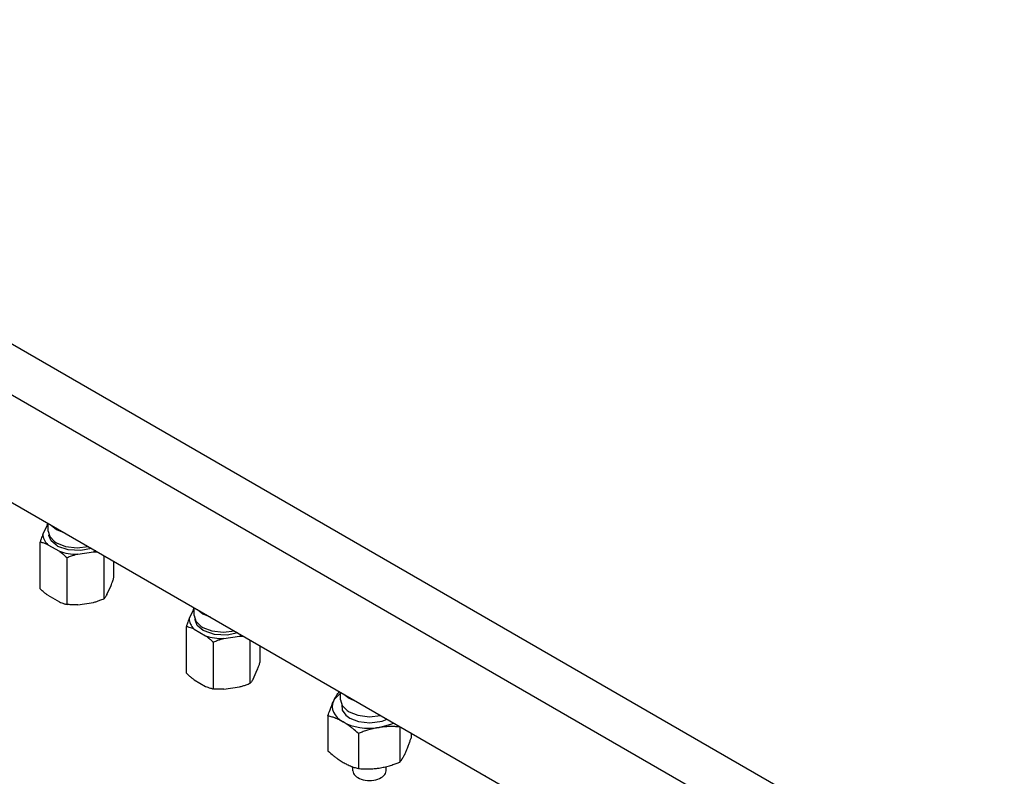
# Model space of a CAD drawing. Units: millimetres. Extents: x -4977 to 14016, y -622 to 3667.
# Drawn here: x -365 to 111, y 1992 to 2358 of the extents above; entities that cross this region are included whole.
import ezdxf

# ---------------------------------------------------------------- set-up
doc = ezdxf.new("R2010")
doc.units = ezdxf.units.MM
doc.linetypes.add('K5LT_BASIC', pattern=[0])
doc.layers.add('Системный слой (4)', color=7, linetype='Continuous')

# ---------------------------------------------------------------- blocks, each defined once
blk = doc.blocks.new('U414')
at = {"layer": 'Системный слой (4)', "linetype": 'K5LT_BASIC'}
blk.add_line((-683.45, 2358.25), (89, 1912.28), dxfattribs=at)
blk = doc.blocks.new('U415')
at = {"layer": 'Системный слой (4)', "linetype": 'K5LT_BASIC'}
blk.add_line((-711.61, 2322.55), (63.72, 1874.92), dxfattribs=at)
blk = doc.blocks.new('U552')
at = {"layer": 'Системный слой (4)', "linetype": 'K5LT_BASIC'}
for p, q in [((-213.03, 2029.69), (-213.56, 2028.74)), ((-210.17, 2032.58), (-213.03, 2029.69))]:
    blk.add_line(p, q, dxfattribs=at)
blk = doc.blocks.new('U553')
at = {"layer": 'Системный слой (4)', "linetype": 'K5LT_BASIC'}
for p, q in [((-209.62, 2027.06), (-209.42, 2024.38)), ((-209.42, 2024.38), (-207.66, 2021.88)), ((-207.66, 2021.88), (-205.76, 2020.51)), ((-205.76, 2020.51), (-201.52, 2018.85)), ((-201.52, 2018.85), (-195.94, 2018.22)), ((-195.94, 2018.22), (-190.04, 2019.06)), ((-190.04, 2019.06), (-187.57, 2020))]:
    blk.add_line(p, q, dxfattribs=at)
blk = doc.blocks.new('U554')
at = {"layer": 'Системный слой (4)', "linetype": 'K5LT_BASIC'}
for p, q in [((-191.52, 2016.01), (-185.4, 2017.72)), ((-185.4, 2017.72), (-184.41, 2018.18))]:
    blk.add_line(p, q, dxfattribs=at)
blk = doc.blocks.new('U640')
at = {"layer": 'Системный слой (4)', "linetype": 'K5LT_BASIC'}
for p, q in [((-280.89, 2070.14), (-280.09, 2067.46)), ((-280.09, 2067.46), (-277.75, 2065.04)), ((-277.75, 2065.04), (-276.79, 2064.42)), ((-276.79, 2064.42), (-272.48, 2062.73)), ((-272.48, 2062.73), (-266.83, 2062.05)), ((-266.83, 2062.05), (-261.49, 2062.68))]:
    blk.add_line(p, q, dxfattribs=at)
blk = doc.blocks.new('U641')
at = {"layer": 'Системный слой (4)', "linetype": 'K5LT_BASIC'}
for p, q in [((-210.17, 2029.31), (-209.38, 2026.63)), ((-209.38, 2026.63), (-207.04, 2024.21)), ((-207.04, 2024.21), (-206.07, 2023.6)), ((-206.07, 2023.6), (-201.77, 2021.9)), ((-201.77, 2021.9), (-196.12, 2021.23)), ((-196.12, 2021.23), (-190.78, 2021.85))]:
    blk.add_line(p, q, dxfattribs=at)
blk = doc.blocks.new('U776')
at = {"layer": 'Системный слой (4)', "linetype": 'K5LT_BASIC'}
for p, q in [((-351.23, 2108.9), (-351.24, 2109.16)), ((-350.13, 2106.21), (-351.23, 2108.9)), ((-347.25, 2103.76), (-350.13, 2106.21)), ((-346.84, 2103.53), (-347.25, 2103.76)), ((-341.79, 2101.83), (-346.84, 2103.53)), ((-335.77, 2101.52), (-341.79, 2101.83)), ((-330.58, 2102.57), (-335.77, 2101.52))]:
    blk.add_line(p, q, dxfattribs=at)
blk = doc.blocks.new('U1021')
at = {"layer": 'Системный слой (4)', "linetype": 'K5LT_BASIC'}
for p, q in [((-351.6, 2110.96), (-350.8, 2108.28)), ((-350.8, 2108.28), (-348.46, 2105.86)), ((-348.46, 2105.86), (-347.5, 2105.25)), ((-347.5, 2105.25), (-343.19, 2103.55)), ((-343.19, 2103.55), (-337.54, 2102.88)), ((-337.54, 2102.88), (-332.2, 2103.5))]:
    blk.add_line(p, q, dxfattribs=at)
blk = doc.blocks.new('U1039')
at = {"layer": 'Системный слой (4)', "linetype": 'K5LT_BASIC'}
for p, q in [((-280.52, 2068.07), (-280.53, 2068.33)), ((-279.42, 2065.39), (-280.52, 2068.07)), ((-276.54, 2062.93), (-279.42, 2065.39)), ((-276.13, 2062.7), (-276.54, 2062.93)), ((-271.08, 2061), (-276.13, 2062.7)), ((-259.87, 2061.74), (-265.06, 2060.69)), ((-265.06, 2060.69), (-271.08, 2061))]:
    blk.add_line(p, q, dxfattribs=at)

msp = doc.modelspace()

# ---------------------------------------------------------------- linework, layer by layer
at = {"layer": 'Системный слой (4)', "linetype": 'K5LT_BASIC'}
for p, q in [((-574.098, 2319.824), (110.76, 1924.421)), ((-352.034, 2113.91), (-354.068, 2109.528)), ((-352.034, 2113.91), (-351.596, 2114.626)), ((-352.034, 2113.91), (-351.596, 2114.342)), ((-351.596, 2110.961), (-351.596, 2114.7)), ((-350.063, 2113.815), (-347.496, 2111.778)), ((-347.496, 2111.778), (-343.967, 2110.295)), ((-355.442, 2083.015), (-355.442, 2105.625)), ((-351.688, 2104.4), (-346.132, 2101.192)), ((-337.25, 2099.818), (-329.661, 2100.992)), ((-328.533, 2101.385), (-329.661, 2100.992)), ((-329.661, 2100.992), (-327.895, 2101.016)), ((-342.378, 2075.473), (-342.378, 2098.082)), ((-324.532, 2078.234), (-324.532, 2099.075)), ((-319.751, 2088.537), (-319.751, 2096.314)), ((-323.158, 2080.252), (-321.125, 2084.633)), ((-351.688, 2079.905), (-346.132, 2076.697)), ((-337.25, 2075.323), (-329.661, 2076.497)), ((-281.324, 2073.085), (-283.357, 2068.703)), ((-281.324, 2073.085), (-280.886, 2073.801)), ((-281.324, 2073.085), (-280.886, 2073.518)), ((-280.886, 2070.136), (-280.886, 2073.876)), ((-279.352, 2072.99), (-276.785, 2070.953)), ((-276.785, 2070.953), (-273.256, 2069.471)), ((-284.731, 2042.19), (-284.731, 2064.8)), ((-280.977, 2063.575), (-275.422, 2060.368)), ((-271.667, 2034.648), (-271.667, 2057.257)), ((-266.539, 2058.993), (-258.95, 2060.167)), ((-257.822, 2060.56), (-258.95, 2060.167)), ((-258.95, 2060.167), (-257.184, 2060.191)), ((-253.822, 2037.409), (-253.822, 2058.25)), ((-249.04, 2047.712), (-249.04, 2055.489)), ((-252.448, 2039.427), (-250.414, 2043.808)), ((-280.977, 2039.08), (-275.422, 2035.873)), ((-266.539, 2034.499), (-258.95, 2035.673)), ((-210.175, 2029.311), (-210.175, 2033.051)), ((-208.642, 2032.165), (-206.074, 2030.128)), ((-206.074, 2030.128), (-202.545, 2028.646)), ((-216.251, 2021.627), (-216.251, 2004.656)), ((-181.413, 2016.445), (-181.478, 2016.247)), ((-181.478, 2016.247), (-181.478, 1999.277)), ((-201.554, 2013.142), (-201.554, 1996.171)), ((-176.099, 2013.377), (-176.099, 2010.868)), ((-204.175, 1995.019), (-204.175, 1996.938)), ((-188.175, 1995.019), (-188.175, 1997.083))]:
    msp.add_line(p, q, dxfattribs=at)
for centre in [(-185.809, 1970.36), (-115.098, 1929.535)]:
    msp.add_arc(centre, 67.67, 111.5186, 111.73844, dxfattribs=at)
for centre, major_axis, start_param, end_param in [((-337.596, 2109.328), (-16.475, 0), 6.2621497, 6.8278197), ((-337.596, 2109.328), (16.475, 0), 4.1677546, 4.7334246), ((-266.886, 2068.503), (-16.475, 0), 6.2621497, 6.8278197), ((-266.886, 2068.503), (16.475, 0), 4.1677546, 4.7334246), ((-196.175, 2026.045), (-18, 0), 6.0213859, 7.0685835), ((-196.175, 2026.045), (-18, 0), 0.7853982, 1.8325957), ((-196.175, 1995.019), (-8, 0), 0, 3.1415927)]:
    msp.add_ellipse(centre, major_axis=major_axis, ratio=0.5773503, start_param=start_param, end_param=end_param, dxfattribs=at)
for points, knots in [([(-354.068, 2109.528), (-354.21, 2109.16), (-354.494, 2108.401), (-354.953, 2107.101), (-355.268, 2106.159), (-355.442, 2105.625)], [0, 0, 0, 0, 1.8339043, 3.67778, 6, 6, 6, 6]), ([(-351.688, 2104.4), (-352.076, 2104.562), (-352.851, 2104.862), (-354.105, 2105.275), (-354.965, 2105.508), (-355.442, 2105.625)], [0, 0, 0, 0, 1.8339043, 3.67778, 6, 6, 6, 6]), ([(-346.132, 2101.192), (-345.744, 2100.907), (-344.969, 2100.311), (-343.715, 2099.276), (-342.855, 2098.516), (-342.378, 2098.082)], [0, 0, 0, 0, 1.8339043, 3.67778, 6, 6, 6, 6]), ([(-337.25, 2099.818), (-337.78, 2099.675), (-338.555, 2099.447), (-339.607, 2099.105), (-340.793, 2098.695), (-341.727, 2098.342), (-342.378, 2098.082)], [0, 0, 0, 0, 2.139555, 3.1386745, 4.2907433, 7, 7, 7, 7]), ([(-321.125, 2084.633), (-320.983, 2085.001), (-320.699, 2085.76), (-320.24, 2087.06), (-319.925, 2088.002), (-319.751, 2088.537)], [0, 0, 0, 0, 1.8339043, 3.67778, 6, 6, 6, 6]), ([(-351.688, 2079.905), (-352.076, 2080.191), (-352.851, 2080.786), (-354.105, 2081.821), (-354.965, 2082.581), (-355.442, 2083.015)], [0, 0, 0, 0, 1.8339043, 3.67778, 6, 6, 6, 6]), ([(-346.132, 2076.697), (-345.744, 2076.535), (-344.969, 2076.235), (-343.715, 2075.822), (-342.855, 2075.589), (-342.378, 2075.473)], [0, 0, 0, 0, 1.8339043, 3.67778, 6, 6, 6, 6]), ([(-329.661, 2076.497), (-329.13, 2076.641), (-328.356, 2076.869), (-327.303, 2077.211), (-326.117, 2077.62), (-325.183, 2077.974), (-324.532, 2078.234)], [0, 0, 0, 0, 2.139555, 3.1386745, 4.2907433, 7, 7, 7, 7]), ([(-323.158, 2080.252), (-323.3, 2080.007), (-323.584, 2079.543), (-324.043, 2078.866), (-324.358, 2078.451), (-324.532, 2078.234)], [0, 0, 0, 0, 1.8339043, 3.67778, 6, 6, 6, 6]), ([(-337.25, 2075.323), (-337.78, 2075.303), (-338.555, 2075.291), (-339.607, 2075.308), (-340.793, 2075.35), (-341.727, 2075.415), (-342.378, 2075.473)], [0, 0, 0, 0, 2.139555, 3.1386745, 4.2907433, 7, 7, 7, 7]), ([(-283.357, 2068.703), (-283.499, 2068.335), (-283.783, 2067.576), (-284.242, 2066.277), (-284.557, 2065.334), (-284.731, 2064.8)], [0, 0, 0, 0, 1.8339043, 3.67778, 6, 6, 6, 6]), ([(-280.977, 2063.575), (-281.365, 2063.737), (-282.141, 2064.037), (-283.394, 2064.45), (-284.255, 2064.683), (-284.731, 2064.8)], [0, 0, 0, 0, 1.8339043, 3.67778, 6, 6, 6, 6]), ([(-275.422, 2060.368), (-275.033, 2060.082), (-274.258, 2059.486), (-273.005, 2058.452), (-272.144, 2057.691), (-271.667, 2057.257)], [0, 0, 0, 0, 1.8339043, 3.67778, 6, 6, 6, 6]), ([(-266.539, 2058.993), (-267.069, 2058.85), (-267.844, 2058.622), (-268.896, 2058.28), (-270.082, 2057.871), (-271.016, 2057.517), (-271.667, 2057.257)], [0, 0, 0, 0, 2.139555, 3.1386745, 4.2907433, 7, 7, 7, 7]), ([(-250.414, 2043.808), (-250.272, 2044.176), (-249.988, 2044.935), (-249.529, 2046.235), (-249.214, 2047.177), (-249.04, 2047.712)], [0, 0, 0, 0, 1.8339043, 3.67778, 6, 6, 6, 6]), ([(-280.977, 2039.08), (-281.365, 2039.366), (-282.141, 2039.961), (-283.394, 2040.996), (-284.255, 2041.756), (-284.731, 2042.19)], [0, 0, 0, 0, 1.8339043, 3.67778, 6, 6, 6, 6]), ([(-252.448, 2039.427), (-252.59, 2039.182), (-252.873, 2038.719), (-253.332, 2038.041), (-253.647, 2037.626), (-253.822, 2037.409)], [0, 0, 0, 0, 1.8339043, 3.67778, 6, 6, 6, 6]), ([(-275.422, 2035.873), (-275.033, 2035.71), (-274.258, 2035.41), (-273.005, 2034.998), (-272.144, 2034.764), (-271.667, 2034.648)], [0, 0, 0, 0, 1.8339043, 3.67778, 6, 6, 6, 6]), ([(-266.539, 2034.499), (-267.069, 2034.478), (-267.844, 2034.466), (-268.896, 2034.483), (-270.082, 2034.525), (-271.016, 2034.59), (-271.667, 2034.648)], [0, 0, 0, 0, 2.139555, 3.1386745, 4.2907433, 7, 7, 7, 7]), ([(-258.95, 2035.673), (-258.42, 2035.816), (-257.645, 2036.044), (-256.593, 2036.386), (-255.407, 2036.795), (-254.473, 2037.149), (-253.822, 2037.409)], [0, 0, 0, 0, 2.139555, 3.1386745, 4.2907433, 7, 7, 7, 7]), ([(-213.562, 2028.735), (-213.447, 2028.982), (-213.223, 2029.45), (-212.863, 2030.154), (-212.486, 2030.838), (-212.111, 2031.466), (-211.64, 2032.197), (-211.234, 2032.76), (-210.939, 2033.134), (-210.872, 2033.218)], [0, 0, 0, 0, 1.2552082, 2.4653854, 3.9551744, 5.4191981, 6.6326849, 9.2301841, 10, 10, 10, 10]), ([(-216.251, 2021.627), (-215.928, 2022.619), (-215.471, 2023.963), (-214.817, 2025.742), (-214.393, 2026.823), (-213.954, 2027.869), (-213.708, 2028.419), (-213.562, 2028.735)], [0, 0, 0, 0, 2.9599042, 4.1318824, 5.8410526, 6.7128263, 8, 8, 8, 8]), ([(-208.903, 2018.697), (-209.215, 2018.877), (-209.829, 2019.217), (-210.811, 2019.712), (-211.84, 2020.18), (-212.715, 2020.53), (-213.818, 2020.934), (-214.93, 2021.287), (-215.885, 2021.538), (-216.251, 2021.627)], [0, 0, 0, 0, 1.2552082, 2.4653854, 3.9551744, 5.4191981, 6.0206147, 8.4656003, 10, 10, 10, 10]), ([(-201.554, 2013.142), (-202.438, 2013.947), (-203.741, 2015.075), (-205.53, 2016.471), (-206.756, 2017.35), (-207.899, 2018.1), (-208.57, 2018.505), (-208.903, 2018.697)], [0, 0, 0, 0, 2.9599042, 4.3156378, 5.8410526, 6.9296975, 8, 8, 8, 8]), ([(-191.516, 2016.007), (-191.943, 2015.941), (-192.781, 2015.796), (-194.001, 2015.543), (-195.252, 2015.243), (-196.448, 2014.916), (-197.992, 2014.447), (-199.666, 2013.874), (-200.971, 2013.374), (-201.554, 2013.142)], [0, 0, 0, 0, 1.2552082, 2.4653854, 3.598138, 4.9549343, 6.0206147, 8.2122801, 10, 10, 10, 10]), ([(-181.478, 2016.247), (-182.311, 2016.322), (-183.528, 2016.403), (-185.375, 2016.452), (-186.873, 2016.44), (-188.455, 2016.36), (-189.96, 2016.225), (-190.969, 2016.092), (-191.516, 2016.007)], [0, 0, 0, 0, 2.297952, 3.3298922, 5.003911, 6.324997, 7.5519296, 9, 9, 9, 9]), ([(-178.788, 2003.76), (-178.674, 2004.006), (-178.449, 2004.505), (-178.122, 2005.274), (-177.787, 2006.103), (-177.467, 2006.936), (-177.053, 2008.057), (-176.605, 2009.337), (-176.255, 2010.389), (-176.099, 2010.868)], [0, 0, 0, 0, 1.2552076, 2.4653843, 3.5981365, 4.9549325, 6.0206125, 8.2122795, 10, 10, 10, 10]), ([(-216.251, 2004.656), (-215.368, 2003.851), (-214.065, 2002.723), (-212.276, 2001.327), (-211.05, 2000.448), (-209.907, 1999.698), (-209.236, 1999.293), (-208.903, 1999.101)], [0, 0, 0, 0, 2.9599042, 4.3156378, 5.8410526, 6.9296975, 8, 8, 8, 8]), ([(-181.478, 1999.277), (-181.234, 1999.58), (-180.908, 2000.016), (-180.413, 2000.752), (-180.033, 2001.364), (-179.584, 2002.157), (-179.181, 2002.934), (-178.91, 2003.497), (-178.788, 2003.76)], [0, 0, 0, 0, 2.5074563, 3.3299341, 5.0039735, 6.3250591, 7.7959452, 9, 9, 9, 9]), ([(-208.903, 1999.101), (-208.59, 1998.921), (-207.977, 1998.582), (-206.995, 1998.086), (-205.965, 1997.618), (-205.091, 1997.268), (-203.988, 1996.864), (-202.876, 1996.511), (-201.921, 1996.261), (-201.554, 1996.171)], [0, 0, 0, 0, 1.2552082, 2.4653854, 3.9551744, 5.4191981, 6.0206147, 8.4656003, 10, 10, 10, 10]), ([(-201.554, 1996.171), (-200.721, 1996.097), (-199.505, 1996.015), (-197.658, 1995.966), (-196.16, 1995.978), (-194.577, 1996.059), (-193.073, 1996.194), (-192.063, 1996.327), (-191.516, 1996.411)], [0, 0, 0, 0, 2.297952, 3.3298922, 5.003911, 6.324997, 7.5519296, 9, 9, 9, 9]), ([(-191.516, 1996.411), (-191.089, 1996.477), (-190.251, 1996.622), (-189.031, 1996.876), (-187.781, 1997.176), (-186.585, 1997.503), (-185.041, 1997.972), (-183.367, 1998.544), (-182.061, 1999.044), (-181.478, 1999.277)], [0, 0, 0, 0, 1.2552082, 2.4653854, 3.598138, 4.9549343, 6.0206147, 8.2122801, 10, 10, 10, 10])]:
    msp.add_open_spline(points, degree=3, knots=knots, dxfattribs=at)

# ---------------------------------------------------------------- block references
at = {"layer": 'Системный слой (4)'}
for name in ['U414', 'U415', 'U1021', 'U776', 'U640', 'U1039', 'U552', 'U641', 'U553', 'U554']:
    msp.add_blockref(name, (0, 0), dxfattribs=at)

doc.saveas('drawing.dxf')
